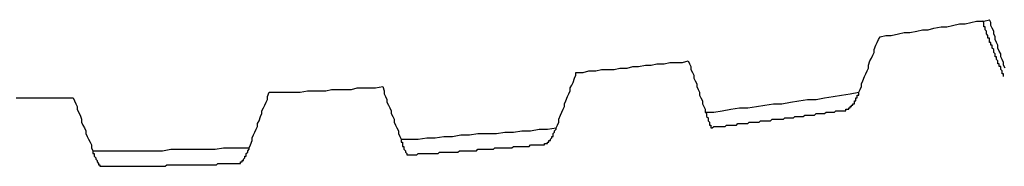
# Model space of a CAD drawing. Units: millimetres. Extents: x 0 to 420, y 0 to 297.
# Drawn here: x 120 to 131, y 69 to 71 of the extents above; entities that cross this region are included whole.
import ezdxf

# ---------------------------------------------------------------- set-up
doc = ezdxf.new("R2010")
doc.units = ezdxf.units.MM
doc.layers.add('0-1 WHITE', color=7, linetype='Continuous')

msp = doc.modelspace()

# ---------------------------------------------------------------- linework, layer by layer
at = {"layer": '0-1 WHITE', "color": 7, "linetype": 'Continuous'}
for p, q in [((130.222, 70.808), (130.286, 70.824)), ((130.286, 70.824), (130.365, 70.84)), ((130.365, 70.84), (130.429, 70.84)), ((130.429, 70.84), (130.492, 70.855)), ((130.492, 70.855), (130.555, 70.871)), ((130.555, 70.871), (130.635, 70.871)), ((130.635, 70.855), (130.619, 70.871)), ((130.635, 70.871), (130.698, 70.887)), ((130.635, 70.84), (130.635, 70.855)), ((130.635, 70.824), (130.635, 70.84)), ((130.635, 70.808), (130.635, 70.824)), ((130.714, 70.855), (130.698, 70.887)), ((130.714, 70.824), (130.714, 70.855)), ((130.73, 70.792), (130.714, 70.824)), ((129.477, 70.697), (129.54, 70.713)), ((129.54, 70.713), (129.603, 70.713)), ((129.603, 70.713), (129.683, 70.729)), ((129.683, 70.729), (129.746, 70.744)), ((129.746, 70.744), (129.81, 70.744)), ((129.81, 70.744), (129.889, 70.76)), ((129.889, 70.76), (129.953, 70.776)), ((129.953, 70.776), (130.016, 70.776)), ((130.016, 70.776), (130.079, 70.792)), ((130.079, 70.792), (130.159, 70.808)), ((130.159, 70.808), (130.222, 70.808)), ((130.651, 70.808), (130.635, 70.808)), ((130.651, 70.792), (130.651, 70.808)), ((130.651, 70.776), (130.651, 70.792)), ((130.666, 70.76), (130.651, 70.776)), ((130.666, 70.744), (130.666, 70.76)), ((130.666, 70.729), (130.666, 70.744)), ((130.682, 70.713), (130.666, 70.729)), ((130.682, 70.697), (130.682, 70.713)), ((130.746, 70.76), (130.73, 70.792)), ((130.746, 70.729), (130.746, 70.76)), ((130.762, 70.697), (130.746, 70.729)), ((129.413, 70.554), (129.429, 70.602)), ((129.429, 70.602), (129.445, 70.633)), ((129.445, 70.633), (129.461, 70.665)), ((129.461, 70.665), (129.477, 70.697)), ((130.682, 70.681), (130.682, 70.697)), ((130.698, 70.681), (130.682, 70.681)), ((130.698, 70.665), (130.698, 70.681)), ((130.698, 70.649), (130.698, 70.665)), ((130.698, 70.633), (130.698, 70.649)), ((130.714, 70.633), (130.698, 70.633)), ((130.714, 70.617), (130.714, 70.633)), ((130.714, 70.602), (130.714, 70.617)), ((130.73, 70.602), (130.714, 70.602)), ((130.73, 70.586), (130.73, 70.602)), ((130.762, 70.665), (130.762, 70.697)), ((130.778, 70.633), (130.762, 70.665)), ((130.793, 70.602), (130.778, 70.633)), ((130.793, 70.57), (130.793, 70.602)), ((129.381, 70.459), (129.397, 70.491)), ((129.397, 70.491), (129.413, 70.522)), ((129.413, 70.522), (129.413, 70.554)), ((130.73, 70.57), (130.73, 70.586)), ((130.746, 70.554), (130.73, 70.57)), ((130.746, 70.538), (130.746, 70.554)), ((130.746, 70.522), (130.746, 70.538)), ((130.762, 70.506), (130.746, 70.522)), ((130.762, 70.491), (130.762, 70.506)), ((130.762, 70.475), (130.762, 70.491)), ((130.809, 70.538), (130.793, 70.57)), ((130.825, 70.506), (130.809, 70.538)), ((130.825, 70.475), (130.825, 70.506)), ((126.779, 70.364), (126.859, 70.379)), ((126.859, 70.379), (126.922, 70.379)), ((126.922, 70.379), (126.986, 70.395)), ((126.986, 70.395), (127.065, 70.395)), ((127.065, 70.395), (127.128, 70.411)), ((127.128, 70.411), (127.208, 70.411)), ((127.208, 70.411), (127.271, 70.411)), ((127.271, 70.411), (127.335, 70.427)), ((127.335, 70.427), (127.351, 70.395)), ((127.351, 70.395), (127.366, 70.364)), ((129.35, 70.379), (129.365, 70.427)), ((129.35, 70.348), (129.35, 70.379)), ((129.365, 70.427), (129.381, 70.459)), ((130.778, 70.475), (130.762, 70.475)), ((130.778, 70.459), (130.778, 70.475)), ((130.778, 70.443), (130.778, 70.459)), ((130.793, 70.427), (130.778, 70.443)), ((130.793, 70.411), (130.793, 70.427)), ((130.793, 70.395), (130.793, 70.411)), ((130.809, 70.395), (130.793, 70.395)), ((130.809, 70.379), (130.809, 70.395)), ((130.809, 70.364), (130.809, 70.379)), ((130.841, 70.443), (130.825, 70.475)), ((130.857, 70.411), (130.841, 70.443)), ((130.857, 70.379), (130.857, 70.411)), ((130.873, 70.348), (130.857, 70.379)), ((126.065, 70.237), (126.081, 70.268)), ((126.081, 70.268), (126.081, 70.3)), ((126.081, 70.3), (126.161, 70.3)), ((126.161, 70.3), (126.224, 70.316)), ((126.224, 70.316), (126.303, 70.316)), ((126.303, 70.316), (126.367, 70.332)), ((126.367, 70.332), (126.43, 70.332)), ((126.43, 70.332), (126.51, 70.332)), ((126.51, 70.332), (126.573, 70.348)), ((126.573, 70.348), (126.652, 70.348)), ((126.652, 70.348), (126.716, 70.364)), ((126.716, 70.364), (126.779, 70.364)), ((127.366, 70.364), (127.366, 70.332)), ((127.366, 70.332), (127.382, 70.3)), ((127.382, 70.3), (127.398, 70.268)), ((127.398, 70.268), (127.398, 70.237)), ((129.302, 70.253), (129.318, 70.284)), ((129.318, 70.284), (129.334, 70.316)), ((129.334, 70.316), (129.35, 70.348)), ((130.825, 70.364), (130.809, 70.364)), ((130.825, 70.348), (130.825, 70.364)), ((130.825, 70.332), (130.825, 70.348)), ((130.841, 70.316), (130.825, 70.332)), ((130.841, 70.3), (130.841, 70.316)), ((130.841, 70.284), (130.841, 70.3)), ((130.857, 70.284), (130.841, 70.284)), ((130.857, 70.268), (130.857, 70.284)), ((130.857, 70.253), (130.857, 70.268)), ((126.018, 70.126), (126.034, 70.157)), ((126.034, 70.157), (126.049, 70.189)), ((126.049, 70.189), (126.065, 70.237)), ((127.398, 70.237), (127.414, 70.205)), ((127.414, 70.205), (127.43, 70.173)), ((127.43, 70.173), (127.43, 70.141)), ((129.27, 70.173), (129.286, 70.205)), ((129.27, 70.141), (129.27, 70.173)), ((129.286, 70.205), (129.302, 70.253)), ((122.638, 70.03), (122.654, 70.078)), ((122.654, 70.078), (122.733, 70.078)), ((122.733, 70.078), (122.797, 70.078)), ((122.797, 70.078), (122.86, 70.078)), ((122.86, 70.078), (122.94, 70.078)), ((122.94, 70.078), (123.003, 70.078)), ((123.003, 70.078), (123.083, 70.094)), ((123.083, 70.094), (123.146, 70.094)), ((123.146, 70.094), (123.225, 70.094)), ((123.225, 70.094), (123.289, 70.094)), ((123.289, 70.094), (123.352, 70.11)), ((123.352, 70.11), (123.432, 70.11)), ((123.432, 70.11), (123.495, 70.11)), ((123.495, 70.11), (123.574, 70.11)), ((123.574, 70.11), (123.638, 70.126)), ((123.638, 70.126), (123.717, 70.126)), ((123.717, 70.126), (123.781, 70.126)), ((123.781, 70.126), (123.844, 70.126)), ((123.844, 70.126), (123.923, 70.141)), ((123.923, 70.141), (123.939, 70.094)), ((123.939, 70.094), (123.939, 70.062)), ((123.939, 70.062), (123.955, 70.03)), ((125.986, 70.03), (126.002, 70.062)), ((126.002, 70.062), (126.018, 70.094)), ((126.018, 70.094), (126.018, 70.126)), ((127.43, 70.141), (127.446, 70.11)), ((127.446, 70.11), (127.462, 70.078)), ((127.462, 70.078), (127.462, 70.046)), ((127.462, 70.046), (127.477, 70.015)), ((128.953, 70.03), (129.048, 70.046)), ((129.048, 70.046), (129.143, 70.062)), ((129.143, 70.062), (129.239, 70.078)), ((129.223, 70.046), (129.239, 70.046)), ((129.223, 70.03), (129.223, 70.046)), ((129.239, 70.078), (129.254, 70.11)), ((129.239, 70.062), (129.239, 70.078)), ((129.239, 70.046), (129.239, 70.062)), ((129.254, 70.11), (129.27, 70.141)), ((119.83, 70.015), (119.909, 70.015)), ((119.909, 70.015), (119.973, 70.015)), ((119.973, 70.015), (120.052, 70.015)), ((120.052, 70.015), (120.116, 70.015)), ((120.116, 70.015), (120.195, 70.015)), ((120.195, 70.015), (120.258, 70.015)), ((120.258, 70.015), (120.338, 70.015)), ((120.338, 70.015), (120.401, 70.015)), ((120.401, 70.015), (120.465, 70.015)), ((120.465, 70.015), (120.481, 69.983)), ((120.481, 69.983), (120.496, 69.951)), ((120.496, 69.951), (120.512, 69.919)), ((122.591, 69.903), (122.607, 69.935)), ((122.607, 69.935), (122.622, 69.967)), ((122.622, 69.967), (122.638, 69.999)), ((122.638, 69.999), (122.638, 70.03)), ((123.955, 70.03), (123.971, 69.999)), ((123.971, 69.999), (123.971, 69.967)), ((123.971, 69.967), (123.987, 69.935)), ((123.987, 69.935), (124.003, 69.903)), ((125.954, 69.951), (125.97, 69.983)), ((125.954, 69.919), (125.954, 69.951)), ((125.97, 69.983), (125.986, 70.03)), ((127.477, 70.015), (127.493, 69.983)), ((127.493, 69.983), (127.493, 69.951)), ((127.493, 69.951), (127.509, 69.919)), ((128.096, 69.919), (128.191, 69.935)), ((128.191, 69.935), (128.287, 69.951)), ((128.287, 69.951), (128.382, 69.951)), ((128.382, 69.951), (128.477, 69.967)), ((128.477, 69.967), (128.572, 69.983)), ((128.572, 69.983), (128.667, 69.999)), ((128.667, 69.999), (128.763, 69.999)), ((128.763, 69.999), (128.858, 70.015)), ((128.858, 70.015), (128.953, 70.03)), ((129.159, 69.919), (129.159, 69.935)), ((129.159, 69.935), (129.175, 69.935)), ((129.175, 69.935), (129.175, 69.951)), ((129.175, 69.951), (129.191, 69.951)), ((129.191, 69.967), (129.191, 69.983)), ((129.191, 69.983), (129.207, 69.983)), ((129.191, 69.951), (129.191, 69.967)), ((129.207, 70.015), (129.223, 70.015)), ((129.207, 69.999), (129.207, 70.015)), ((129.207, 69.983), (129.207, 69.999)), ((129.223, 70.015), (129.223, 70.03)), ((120.512, 69.919), (120.512, 69.888)), ((120.512, 69.888), (120.528, 69.856)), ((120.528, 69.856), (120.544, 69.824)), ((120.544, 69.824), (120.56, 69.777)), ((122.559, 69.808), (122.575, 69.84)), ((122.575, 69.872), (122.591, 69.903)), ((122.575, 69.84), (122.575, 69.872)), ((124.003, 69.903), (124.019, 69.872)), ((124.019, 69.872), (124.019, 69.84)), ((124.019, 69.84), (124.035, 69.808)), ((125.891, 69.777), (125.907, 69.824)), ((125.907, 69.824), (125.923, 69.856)), ((125.923, 69.856), (125.938, 69.888)), ((125.938, 69.888), (125.954, 69.919)), ((127.509, 69.919), (127.525, 69.888)), ((127.525, 69.888), (127.525, 69.856)), ((127.525, 69.856), (127.541, 69.84)), ((127.525, 69.856), (127.62, 69.856)), ((127.541, 69.84), (127.541, 69.824)), ((127.541, 69.824), (127.541, 69.808)), ((127.62, 69.856), (127.715, 69.872)), ((127.715, 69.872), (127.811, 69.888)), ((127.811, 69.888), (127.906, 69.903)), ((127.906, 69.903), (128.001, 69.903)), ((128.001, 69.903), (128.096, 69.919)), ((128.62, 69.808), (128.636, 69.824)), ((128.636, 69.824), (128.652, 69.824)), ((128.652, 69.824), (128.667, 69.824)), ((128.667, 69.824), (128.683, 69.824)), ((128.683, 69.824), (128.699, 69.824)), ((128.699, 69.824), (128.731, 69.824)), ((128.731, 69.824), (128.747, 69.824)), ((128.747, 69.824), (128.763, 69.84)), ((128.763, 69.84), (128.778, 69.84)), ((128.778, 69.84), (128.794, 69.84)), ((128.794, 69.84), (128.81, 69.84)), ((128.81, 69.84), (128.826, 69.84)), ((128.826, 69.84), (128.842, 69.84)), ((128.842, 69.84), (128.858, 69.84)), ((128.858, 69.84), (128.874, 69.856)), ((128.874, 69.856), (128.89, 69.856)), ((128.89, 69.856), (128.905, 69.856)), ((128.905, 69.856), (128.921, 69.856)), ((128.921, 69.856), (128.937, 69.856)), ((128.937, 69.856), (128.953, 69.856)), ((128.953, 69.856), (128.969, 69.856)), ((128.969, 69.856), (128.985, 69.872)), ((128.985, 69.872), (129.001, 69.872)), ((129.001, 69.872), (129.016, 69.872)), ((129.016, 69.872), (129.032, 69.872)), ((129.032, 69.872), (129.048, 69.872)), ((129.048, 69.872), (129.064, 69.872)), ((129.064, 69.872), (129.08, 69.872)), ((129.08, 69.872), (129.096, 69.872)), ((129.096, 69.888), (129.112, 69.888)), ((129.096, 69.872), (129.096, 69.888)), ((129.112, 69.888), (129.127, 69.888)), ((129.127, 69.903), (129.143, 69.903)), ((129.127, 69.888), (129.127, 69.903)), ((129.143, 69.903), (129.143, 69.919)), ((129.143, 69.919), (129.159, 69.919)), ((120.56, 69.777), (120.56, 69.745)), ((120.56, 69.745), (120.576, 69.713)), ((120.576, 69.713), (120.592, 69.681)), ((122.527, 69.729), (122.543, 69.761)), ((122.527, 69.697), (122.527, 69.729)), ((122.543, 69.761), (122.559, 69.808)), ((124.035, 69.808), (124.05, 69.777)), ((124.05, 69.777), (124.05, 69.745)), ((124.05, 69.745), (124.066, 69.713)), ((124.066, 69.713), (124.082, 69.681)), ((125.859, 69.681), (125.875, 69.713)), ((125.875, 69.713), (125.891, 69.745)), ((125.891, 69.745), (125.891, 69.777)), ((127.541, 69.808), (127.557, 69.792)), ((127.557, 69.792), (127.557, 69.777)), ((127.557, 69.777), (127.557, 69.761)), ((127.557, 69.761), (127.573, 69.745)), ((127.573, 69.745), (127.573, 69.729)), ((127.573, 69.729), (127.573, 69.713)), ((127.573, 69.713), (127.588, 69.713)), ((127.588, 69.713), (127.588, 69.697)), ((127.747, 69.697), (127.763, 69.713)), ((127.763, 69.713), (127.779, 69.713)), ((127.779, 69.713), (127.795, 69.713)), ((127.795, 69.713), (127.811, 69.713)), ((127.811, 69.713), (127.826, 69.713)), ((127.826, 69.713), (127.842, 69.713)), ((127.842, 69.713), (127.858, 69.713)), ((127.858, 69.713), (127.874, 69.713)), ((127.874, 69.713), (127.89, 69.729)), ((127.89, 69.729), (127.906, 69.729)), ((127.906, 69.729), (127.922, 69.729)), ((127.922, 69.729), (127.938, 69.729)), ((127.938, 69.729), (127.953, 69.729)), ((127.953, 69.729), (127.969, 69.729)), ((127.969, 69.729), (127.985, 69.729)), ((127.985, 69.729), (128.001, 69.729)), ((128.001, 69.729), (128.017, 69.745)), ((128.017, 69.745), (128.049, 69.745)), ((128.049, 69.745), (128.064, 69.745)), ((128.064, 69.745), (128.08, 69.745)), ((128.08, 69.745), (128.096, 69.745)), ((128.096, 69.745), (128.112, 69.745)), ((128.112, 69.745), (128.128, 69.745)), ((128.128, 69.745), (128.144, 69.761)), ((128.144, 69.761), (128.16, 69.761)), ((128.16, 69.761), (128.176, 69.761)), ((128.176, 69.761), (128.191, 69.761)), ((128.191, 69.761), (128.207, 69.761)), ((128.207, 69.761), (128.223, 69.761)), ((128.223, 69.761), (128.239, 69.761)), ((128.239, 69.761), (128.255, 69.761)), ((128.255, 69.761), (128.271, 69.777)), ((128.271, 69.777), (128.287, 69.777)), ((128.287, 69.777), (128.302, 69.777)), ((128.302, 69.777), (128.318, 69.777)), ((128.318, 69.777), (128.334, 69.777)), ((128.334, 69.777), (128.35, 69.777)), ((128.35, 69.777), (128.382, 69.777)), ((128.382, 69.777), (128.398, 69.777)), ((128.398, 69.777), (128.414, 69.792)), ((128.414, 69.792), (128.429, 69.792)), ((128.429, 69.792), (128.445, 69.792)), ((128.445, 69.792), (128.461, 69.792)), ((128.461, 69.792), (128.477, 69.792)), ((128.477, 69.792), (128.493, 69.792)), ((128.493, 69.792), (128.509, 69.792)), ((128.509, 69.792), (128.525, 69.808)), ((128.525, 69.808), (128.54, 69.808)), ((128.54, 69.808), (128.556, 69.808)), ((128.556, 69.808), (128.572, 69.808)), ((128.572, 69.808), (128.588, 69.808)), ((128.588, 69.808), (128.604, 69.808)), ((128.604, 69.808), (128.62, 69.808)), ((120.592, 69.681), (120.607, 69.65)), ((120.607, 69.65), (120.607, 69.618)), ((120.607, 69.618), (120.623, 69.586)), ((122.464, 69.57), (122.48, 69.602)), ((122.48, 69.602), (122.496, 69.634)), ((122.496, 69.634), (122.511, 69.665)), ((122.511, 69.665), (122.527, 69.697)), ((124.082, 69.681), (124.098, 69.65)), ((124.098, 69.65), (124.098, 69.618)), ((124.098, 69.618), (124.114, 69.586)), ((124.701, 69.586), (124.796, 69.602)), ((124.796, 69.602), (124.891, 69.602)), ((124.891, 69.602), (124.986, 69.618)), ((124.986, 69.618), (125.098, 69.618)), ((125.098, 69.618), (125.193, 69.618)), ((125.193, 69.618), (125.288, 69.634)), ((125.288, 69.634), (125.383, 69.634)), ((125.383, 69.634), (125.478, 69.65)), ((125.478, 69.65), (125.574, 69.65)), ((125.574, 69.65), (125.669, 69.665)), ((125.669, 69.665), (125.764, 69.665)), ((125.764, 69.665), (125.859, 69.681)), ((125.827, 69.618), (125.843, 69.634)), ((125.827, 69.602), (125.827, 69.618)), ((125.827, 69.586), (125.827, 69.602)), ((125.843, 69.65), (125.859, 69.665)), ((125.843, 69.634), (125.843, 69.65)), ((125.859, 69.665), (125.859, 69.681)), ((127.588, 69.697), (127.588, 69.681)), ((127.588, 69.681), (127.604, 69.681)), ((127.604, 69.681), (127.62, 69.697)), ((127.62, 69.697), (127.636, 69.697)), ((127.636, 69.697), (127.652, 69.697)), ((127.652, 69.697), (127.668, 69.697)), ((127.668, 69.697), (127.684, 69.697)), ((127.684, 69.697), (127.715, 69.697)), ((127.715, 69.697), (127.731, 69.697)), ((127.731, 69.697), (127.747, 69.697)), ((120.623, 69.586), (120.639, 69.554)), ((120.639, 69.554), (120.655, 69.523)), ((120.655, 69.523), (120.671, 69.491)), ((120.671, 69.491), (120.671, 69.459)), ((122.432, 69.459), (122.448, 69.491)), ((122.448, 69.491), (122.464, 69.539)), ((122.464, 69.539), (122.464, 69.57)), ((124.114, 69.586), (124.13, 69.554)), ((124.13, 69.554), (124.225, 69.554)), ((124.13, 69.554), (124.13, 69.539)), ((124.13, 69.539), (124.13, 69.523)), ((124.13, 69.523), (124.146, 69.523)), ((124.146, 69.523), (124.146, 69.507)), ((124.146, 69.507), (124.146, 69.491)), ((124.146, 69.491), (124.146, 69.475)), ((124.225, 69.554), (124.32, 69.554)), ((124.32, 69.554), (124.415, 69.57)), ((124.415, 69.57), (124.51, 69.57)), ((124.51, 69.57), (124.606, 69.586)), ((124.606, 69.586), (124.701, 69.586)), ((125.558, 69.475), (125.574, 69.491)), ((125.574, 69.491), (125.589, 69.491)), ((125.589, 69.491), (125.605, 69.491)), ((125.605, 69.491), (125.621, 69.491)), ((125.621, 69.491), (125.637, 69.491)), ((125.637, 69.491), (125.653, 69.491)), ((125.653, 69.491), (125.669, 69.491)), ((125.669, 69.491), (125.685, 69.491)), ((125.685, 69.491), (125.7, 69.491)), ((125.7, 69.491), (125.716, 69.491)), ((125.716, 69.491), (125.732, 69.491)), ((125.732, 69.507), (125.748, 69.507)), ((125.732, 69.491), (125.732, 69.507)), ((125.748, 69.507), (125.764, 69.507)), ((125.764, 69.523), (125.78, 69.523)), ((125.764, 69.507), (125.764, 69.523)), ((125.78, 69.523), (125.78, 69.539)), ((125.78, 69.539), (125.796, 69.539)), ((125.796, 69.554), (125.812, 69.57)), ((125.796, 69.539), (125.796, 69.554)), ((125.812, 69.57), (125.812, 69.586)), ((125.812, 69.586), (125.827, 69.586)), ((120.671, 69.459), (120.687, 69.427)), ((120.687, 69.427), (120.782, 69.427)), ((120.687, 69.427), (120.687, 69.412)), ((120.687, 69.412), (120.687, 69.396)), ((120.687, 69.396), (120.703, 69.396)), ((120.703, 69.396), (120.703, 69.38)), ((120.703, 69.38), (120.703, 69.364)), ((120.782, 69.427), (120.877, 69.427)), ((120.877, 69.427), (120.972, 69.427)), ((120.972, 69.427), (121.068, 69.427)), ((121.068, 69.427), (121.179, 69.427)), ((121.179, 69.427), (121.274, 69.427)), ((121.274, 69.427), (121.369, 69.427)), ((121.369, 69.427), (121.464, 69.427)), ((121.464, 69.427), (121.559, 69.443)), ((121.559, 69.443), (121.655, 69.443)), ((121.655, 69.443), (121.75, 69.443)), ((121.75, 69.443), (121.845, 69.443)), ((121.845, 69.443), (121.956, 69.443)), ((121.956, 69.443), (122.051, 69.443)), ((122.051, 69.443), (122.146, 69.459)), ((122.146, 69.459), (122.242, 69.459)), ((122.242, 69.459), (122.337, 69.459)), ((122.337, 69.459), (122.432, 69.459)), ((122.4, 69.396), (122.416, 69.412)), ((122.4, 69.38), (122.4, 69.396)), ((122.4, 69.364), (122.4, 69.38)), ((122.416, 69.427), (122.432, 69.443)), ((122.416, 69.412), (122.416, 69.427)), ((122.432, 69.443), (122.432, 69.459)), ((124.146, 69.475), (124.161, 69.475)), ((124.161, 69.475), (124.161, 69.459)), ((124.161, 69.459), (124.161, 69.443)), ((124.161, 69.443), (124.177, 69.427)), ((124.177, 69.427), (124.177, 69.412)), ((124.177, 69.412), (124.193, 69.396)), ((124.193, 69.396), (124.193, 69.38)), ((124.193, 69.38), (124.209, 69.38)), ((124.209, 69.38), (124.225, 69.38)), ((124.225, 69.38), (124.241, 69.38)), ((124.241, 69.38), (124.257, 69.38)), ((124.257, 69.38), (124.272, 69.38)), ((124.272, 69.38), (124.288, 69.38)), ((124.288, 69.38), (124.304, 69.38)), ((124.304, 69.38), (124.32, 69.396)), ((124.32, 69.396), (124.336, 69.396)), ((124.336, 69.396), (124.352, 69.396)), ((124.352, 69.396), (124.368, 69.396)), ((124.368, 69.396), (124.384, 69.396)), ((124.384, 69.396), (124.415, 69.396)), ((124.415, 69.396), (124.431, 69.396)), ((124.431, 69.396), (124.447, 69.396)), ((124.447, 69.396), (124.463, 69.396)), ((124.463, 69.396), (124.479, 69.396)), ((124.479, 69.396), (124.495, 69.396)), ((124.495, 69.396), (124.51, 69.396)), ((124.51, 69.396), (124.526, 69.396)), ((124.526, 69.396), (124.542, 69.396)), ((124.542, 69.396), (124.558, 69.412)), ((124.558, 69.412), (124.574, 69.412)), ((124.574, 69.412), (124.59, 69.412)), ((124.59, 69.412), (124.606, 69.412)), ((124.606, 69.412), (124.622, 69.412)), ((124.622, 69.412), (124.637, 69.412)), ((124.637, 69.412), (124.669, 69.412)), ((124.669, 69.412), (124.685, 69.412)), ((124.685, 69.412), (124.701, 69.412)), ((124.701, 69.412), (124.717, 69.412)), ((124.717, 69.412), (124.733, 69.412)), ((124.733, 69.412), (124.748, 69.412)), ((124.748, 69.412), (124.764, 69.412)), ((124.764, 69.412), (124.78, 69.427)), ((124.78, 69.427), (124.796, 69.427)), ((124.796, 69.427), (124.812, 69.427)), ((124.812, 69.427), (124.828, 69.427)), ((124.828, 69.427), (124.844, 69.427)), ((124.844, 69.427), (124.86, 69.427)), ((124.86, 69.427), (124.875, 69.427)), ((124.875, 69.427), (124.891, 69.427)), ((124.891, 69.427), (124.907, 69.427)), ((124.907, 69.427), (124.939, 69.427)), ((124.939, 69.427), (124.955, 69.427)), ((124.955, 69.427), (124.971, 69.427)), ((124.971, 69.427), (124.986, 69.443)), ((124.986, 69.443), (125.002, 69.443)), ((125.002, 69.443), (125.018, 69.443)), ((125.018, 69.443), (125.034, 69.443)), ((125.034, 69.443), (125.05, 69.443)), ((125.05, 69.443), (125.066, 69.443)), ((125.066, 69.443), (125.082, 69.443)), ((125.082, 69.443), (125.098, 69.443)), ((125.098, 69.443), (125.113, 69.443)), ((125.113, 69.443), (125.129, 69.443)), ((125.129, 69.443), (125.145, 69.443)), ((125.145, 69.443), (125.161, 69.443)), ((125.161, 69.443), (125.177, 69.459)), ((125.177, 69.459), (125.209, 69.459)), ((125.209, 69.459), (125.224, 69.459)), ((125.224, 69.459), (125.24, 69.459)), ((125.24, 69.459), (125.256, 69.459)), ((125.256, 69.459), (125.272, 69.459)), ((125.272, 69.459), (125.288, 69.459)), ((125.288, 69.459), (125.304, 69.459)), ((125.304, 69.459), (125.32, 69.459)), ((125.32, 69.459), (125.336, 69.459)), ((125.336, 69.459), (125.351, 69.459)), ((125.351, 69.459), (125.367, 69.459)), ((125.367, 69.459), (125.383, 69.475)), ((125.383, 69.475), (125.399, 69.475)), ((125.399, 69.475), (125.415, 69.475)), ((125.415, 69.475), (125.431, 69.475)), ((125.431, 69.475), (125.447, 69.475)), ((125.447, 69.475), (125.478, 69.475)), ((125.478, 69.475), (125.494, 69.475)), ((125.494, 69.475), (125.51, 69.475)), ((125.51, 69.475), (125.526, 69.475)), ((125.526, 69.475), (125.542, 69.475)), ((125.542, 69.475), (125.558, 69.475)), ((120.703, 69.364), (120.719, 69.348)), ((120.719, 69.348), (120.719, 69.332)), ((120.719, 69.332), (120.734, 69.316)), ((120.734, 69.316), (120.734, 69.301)), ((120.734, 69.301), (120.75, 69.285)), ((120.75, 69.285), (120.75, 69.269)), ((122.067, 69.269), (122.083, 69.285)), ((122.083, 69.285), (122.099, 69.285)), ((122.099, 69.285), (122.115, 69.285)), ((122.115, 69.285), (122.131, 69.285)), ((122.131, 69.285), (122.146, 69.285)), ((122.146, 69.285), (122.162, 69.285)), ((122.162, 69.285), (122.178, 69.285)), ((122.178, 69.285), (122.194, 69.285)), ((122.194, 69.285), (122.21, 69.285)), ((122.21, 69.285), (122.226, 69.285)), ((122.226, 69.285), (122.242, 69.285)), ((122.242, 69.285), (122.258, 69.285)), ((122.258, 69.285), (122.289, 69.285)), ((122.289, 69.285), (122.305, 69.285)), ((122.305, 69.285), (122.321, 69.285)), ((122.321, 69.285), (122.337, 69.285)), ((122.337, 69.285), (122.337, 69.301)), ((122.337, 69.301), (122.353, 69.301)), ((122.353, 69.301), (122.353, 69.316)), ((122.353, 69.316), (122.369, 69.316)), ((122.369, 69.332), (122.384, 69.348)), ((122.369, 69.316), (122.369, 69.332)), ((122.384, 69.364), (122.4, 69.364)), ((122.384, 69.348), (122.384, 69.364)), ((120.75, 69.269), (120.766, 69.269)), ((120.766, 69.269), (120.766, 69.253)), ((120.766, 69.253), (120.782, 69.253)), ((120.782, 69.253), (120.798, 69.253)), ((120.798, 69.253), (120.814, 69.253)), ((120.814, 69.253), (120.83, 69.253)), ((120.83, 69.253), (120.861, 69.253)), ((120.861, 69.253), (120.877, 69.253)), ((120.877, 69.253), (120.893, 69.253)), ((120.893, 69.253), (120.909, 69.253)), ((120.909, 69.253), (120.925, 69.253)), ((120.925, 69.253), (120.941, 69.253)), ((120.941, 69.253), (120.957, 69.253)), ((120.957, 69.253), (120.972, 69.253)), ((120.972, 69.253), (120.988, 69.253)), ((120.988, 69.253), (121.004, 69.253)), ((121.004, 69.253), (121.02, 69.253)), ((121.02, 69.253), (121.036, 69.253)), ((121.036, 69.253), (121.052, 69.253)), ((121.052, 69.253), (121.068, 69.253)), ((121.068, 69.253), (121.083, 69.253)), ((121.083, 69.253), (121.099, 69.253)), ((121.099, 69.253), (121.115, 69.253)), ((121.115, 69.253), (121.131, 69.253)), ((121.131, 69.253), (121.147, 69.253)), ((121.147, 69.253), (121.163, 69.253)), ((121.163, 69.253), (121.179, 69.253)), ((121.179, 69.253), (121.194, 69.253)), ((121.194, 69.253), (121.21, 69.253)), ((121.21, 69.253), (121.226, 69.253)), ((121.226, 69.253), (121.242, 69.253)), ((121.242, 69.253), (121.258, 69.253)), ((121.258, 69.253), (121.274, 69.253)), ((121.274, 69.253), (121.29, 69.253)), ((121.29, 69.253), (121.306, 69.253)), ((121.306, 69.253), (121.337, 69.253)), ((121.337, 69.253), (121.353, 69.253)), ((121.353, 69.253), (121.369, 69.253)), ((121.369, 69.253), (121.385, 69.253)), ((121.385, 69.253), (121.401, 69.253)), ((121.401, 69.253), (121.417, 69.253)), ((121.417, 69.253), (121.432, 69.253)), ((121.432, 69.253), (121.448, 69.253)), ((121.448, 69.253), (121.464, 69.253)), ((121.464, 69.253), (121.48, 69.253)), ((121.48, 69.253), (121.496, 69.253)), ((121.496, 69.253), (121.512, 69.269)), ((121.512, 69.269), (121.528, 69.269)), ((121.528, 69.269), (121.544, 69.269)), ((121.544, 69.269), (121.575, 69.269)), ((121.575, 69.269), (121.591, 69.269)), ((121.591, 69.269), (121.607, 69.269)), ((121.607, 69.269), (121.623, 69.269)), ((121.623, 69.269), (121.639, 69.269)), ((121.639, 69.269), (121.655, 69.269)), ((121.655, 69.269), (121.67, 69.269)), ((121.67, 69.269), (121.686, 69.269)), ((121.686, 69.269), (121.702, 69.269)), ((121.702, 69.269), (121.718, 69.269)), ((121.718, 69.269), (121.734, 69.269)), ((121.734, 69.269), (121.75, 69.269)), ((121.75, 69.269), (121.766, 69.269)), ((121.766, 69.269), (121.782, 69.269)), ((121.782, 69.269), (121.813, 69.269)), ((121.813, 69.269), (121.829, 69.269)), ((121.829, 69.269), (121.845, 69.269)), ((121.845, 69.269), (121.861, 69.269)), ((121.861, 69.269), (121.877, 69.269)), ((121.877, 69.269), (121.893, 69.269)), ((121.893, 69.269), (121.908, 69.269)), ((121.908, 69.269), (121.924, 69.269)), ((121.924, 69.269), (121.94, 69.269)), ((121.94, 69.269), (121.956, 69.269)), ((121.956, 69.269), (121.972, 69.269)), ((121.972, 69.269), (121.988, 69.269)), ((121.988, 69.269), (122.004, 69.269)), ((122.004, 69.269), (122.02, 69.269)), ((122.02, 69.269), (122.051, 69.269)), ((122.051, 69.269), (122.067, 69.269))]:
    msp.add_line(p, q, dxfattribs=at)

doc.saveas('drawing.dxf')
